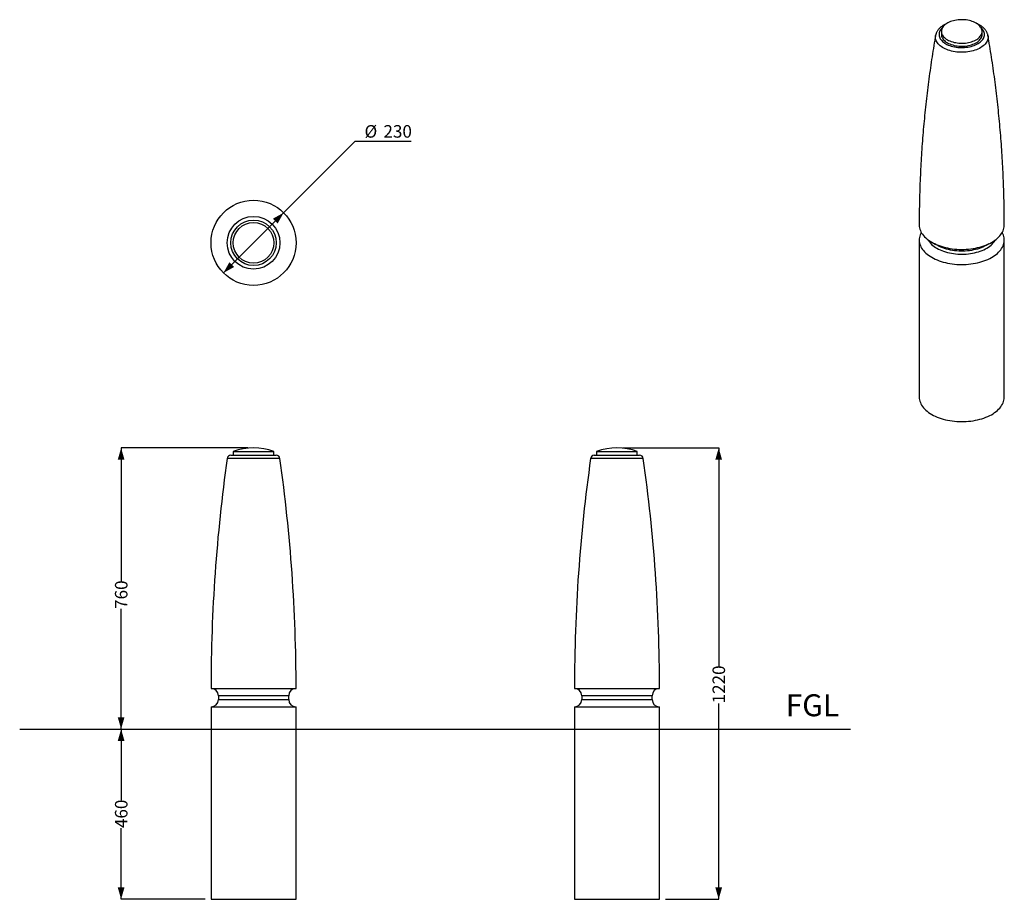
# Model space of a CAD drawing. Units: millimetres. Extents: x 34 to 200, y 41 to 190.
import ezdxf

# ---------------------------------------------------------------- set-up
doc = ezdxf.new("R2010")
doc.units = ezdxf.units.MM
doc.layers.add('DIMENSIONS', color=7, linetype='Continuous')
doc.layers.add('SLD-0', color=179, linetype='Continuous')
doc.styles.add('SLDTEXTSTYLE0', font='TXT', dxfattribs={"width": 0.75})
doc.dimstyles.new('SLDDIMSTYLE0', dxfattribs={"dimtxt": 2.116667, "dimasz": 2, "dimexe": 0, "dimexo": 0.0625, "dimgap": 0.529167, "dimtad": 0, "dimdec": 0, "dimlfac": 16, "dimrnd": 1e-09, "dimzin": 12, "dimdsep": 46, "dimtxsty": 'SLDTEXTSTYLE0', "dimsah": 1, "dimcen": 0.09, "dimadec": 0, "dimazin": 3, "dimtfac": 1, "dimtdec": 0, "dimtofl": 0, "dimtmove": 0, "dimatfit": 3, "dimfxl": 0, "dimfrac": 2, "dimtolj": 1, "dimtzin": 12, "dimarcsym": 0})
doc.dimstyles.new('SLDDIMSTYLE1', dxfattribs={"dimtxt": 2.116667, "dimasz": 2, "dimexe": 0, "dimexo": 0.0625, "dimgap": 0.529167, "dimtad": 0, "dimtih": 1, "dimtoh": 1, "dimdec": 0, "dimlfac": 16, "dimrnd": 1e-09, "dimzin": 12, "dimdsep": 46, "dimtxsty": 'SLDTEXTSTYLE0', "dimsah": 1, "dimcen": 0, "dimadec": 0, "dimazin": 3, "dimtfac": 1, "dimtdec": 0, "dimtmove": 0, "dimatfit": 3, "dimfxl": 0, "dimfrac": 2, "dimtolj": 1, "dimtzin": 12, "dimarcsym": 0})

# ---------------------------------------------------------------- blocks, each defined once
blk = doc.blocks.new('_D')
at = {"layer": 'SLD-0'}
for p, q in [((50.99, 70), (50.99, 57.97)), ((50.99, 41.25), (50.99, 53.28)), ((65.18, 41.25), (50.99, 41.25))]:
    blk.add_line(p, q, dxfattribs=at)
for points in [[(50.99, 70), (50.42, 68), (51.56, 68)], [(50.99, 41.25), (51.56, 43.25), (50.42, 43.25)]]:
    blk.add_solid(points, dxfattribs=at)
at = {"layer": 'SLD-0', "insert": (49.95, 53.28), "char_height": 2.117, "attachment_point": 1, "rotation": 90, "style": 'SLDTEXTSTYLE0'}
blk.add_mtext('460', dxfattribs=at)
blk = doc.blocks.new('_D_1')
at = {"layer": 'SLD-0'}
for p, q in [((72.37, 117.5), (50.99, 117.5)), ((50.99, 117.5), (50.99, 94.99)), ((50.99, 70), (50.99, 90.3))]:
    blk.add_line(p, q, dxfattribs=at)
for points in [[(50.99, 117.5), (50.42, 115.5), (51.56, 115.5)], [(50.99, 70), (51.56, 72), (50.42, 72)]]:
    blk.add_solid(points, dxfattribs=at)
at = {"layer": 'SLD-0', "insert": (49.95, 90.3), "char_height": 2.117, "attachment_point": 1, "rotation": 90, "style": 'SLDTEXTSTYLE0'}
blk.add_mtext('760', dxfattribs=at)
blk = doc.blocks.new('_D_2')
at = {"layer": 'SLD-0'}
for p, q in [((135.76, 117.5), (151.95, 117.5)), ((151.95, 117.5), (151.95, 80.6)), ((151.95, 41.25), (151.95, 74.34)), ((142.95, 41.25), (151.95, 41.25))]:
    blk.add_line(p, q, dxfattribs=at)
for points in [[(151.95, 117.5), (151.38, 115.5), (152.52, 115.5)], [(151.95, 41.25), (152.52, 43.25), (151.38, 43.25)]]:
    blk.add_solid(points, dxfattribs=at)
at = {"layer": 'SLD-0', "insert": (150.91, 74.34), "char_height": 2.117, "attachment_point": 1, "rotation": 90, "style": 'SLDTEXTSTYLE0'}
blk.add_mtext('1220', dxfattribs=at)
blk = doc.blocks.new('_D_3')
at = {"layer": 'SLD-0'}
for p, q in [((78.45, 157.21), (90.53, 169.28)), ((90.53, 169.28), (100, 169.28)), ((68.28, 147.05), (78.45, 157.21))]:
    blk.add_line(p, q, dxfattribs=at)
for points in [[(78.45, 157.21), (76.63, 156.2), (77.44, 155.4)], [(68.28, 147.05), (70.1, 148.06), (69.29, 148.87)]]:
    blk.add_solid(points, dxfattribs=at)
at = {"layer": 'SLD-0', "char_height": 2.117, "attachment_point": 1, "style": 'SLDTEXTSTYLE0'}
for s, insert in [('%%c', (92.11, 172.01)), ('230', (95.31, 172.01))]:
    blk.add_mtext(s, dxfattribs=dict(at, insert=insert))

msp = doc.modelspace()

# ---------------------------------------------------------------- linework, layer by layer
at = {"color": 7, "linetype": 'Continuous', "lineweight": 25}
for p, q in [((188.589, 187.138), (188.59, 187.145)), ((189.581, 187.83), (189.581, 187.32)), ((196.456, 187.32), (196.456, 187.83)), ((185.831, 152.617), (185.831, 126.079)), ((200.206, 126.079), (200.206, 152.617)), ((69.928, 116.878), (69.928, 116.253)), ((69.928, 116.878), (73.365, 116.878)), ((73.365, 116.878), (76.803, 116.878)), ((76.803, 116.253), (76.803, 116.878)), ((131.327, 116.878), (131.327, 116.253)), ((131.327, 116.878), (138.202, 116.878)), ((138.202, 116.253), (138.202, 116.878)), ((69.532, 116.253), (73.365, 116.253)), ((73.365, 116.253), (77.198, 116.253)), ((130.932, 116.253), (138.598, 116.253)), ((66.178, 76.878), (73.365, 76.878)), ((73.365, 76.878), (80.553, 76.878)), ((127.577, 76.878), (141.952, 76.878)), ((67.428, 75.628), (67.428, 75.003)), ((79.303, 75.003), (79.303, 75.628)), ((128.827, 75.628), (128.827, 75.003)), ((140.702, 75.003), (140.702, 75.628)), ((66.178, 73.753), (66.178, 41.253)), ((66.178, 73.753), (73.365, 73.753)), ((73.365, 73.753), (80.553, 73.753)), ((80.553, 41.253), (80.553, 73.753)), ((127.577, 73.753), (127.577, 41.253)), ((127.577, 73.753), (141.952, 73.753)), ((141.952, 41.253), (141.952, 73.753)), ((66.178, 41.253), (73.365, 41.253)), ((73.365, 41.253), (80.553, 41.253)), ((127.577, 41.253), (141.952, 41.253))]:
    msp.add_line(p, q, dxfattribs=at)
at = {"color": 8, "linetype": 'Continuous', "lineweight": 25}
for p, q in [((77.817, 115.716), (68.914, 115.716)), ((139.217, 115.716), (130.313, 115.716)), ((79.303, 75.628), (67.428, 75.628)), ((67.428, 75.003), (73.365, 75.003)), ((73.365, 75.003), (79.303, 75.003)), ((140.702, 75.628), (128.827, 75.628)), ((128.827, 75.003), (140.702, 75.003))]:
    msp.add_line(p, q, dxfattribs=at)
at = {"color": 7, "linetype": 'Continuous', "lineweight": 25, "flags": 128}
for points in [[(190.587, 186.427), (190.791, 186.319), (191.009, 186.22), (191.24, 186.132), (191.482, 186.055), (191.735, 185.989), (191.996, 185.936), (192.263, 185.894), (192.535, 185.865), (192.811, 185.849), (193.087, 185.846), (193.364, 185.856), (193.638, 185.878), (193.908, 185.913), (194.172, 185.961), (194.429, 186.02), (194.677, 186.092), (194.914, 186.175), (195.138, 186.268), (195.349, 186.372), (195.545, 186.485), (195.724, 186.606), (195.886, 186.736), (196.029, 186.873), (196.153, 187.016), (196.256, 187.164), (196.339, 187.316), (196.399, 187.472), (196.438, 187.631), (196.455, 187.79), (196.449, 187.95), (196.422, 188.109), (196.372, 188.266), (196.3, 188.42), (196.207, 188.571), (196.093, 188.717), (195.96, 188.857), (195.807, 188.99), (195.637, 189.116), (195.449, 189.233), (195.245, 189.342), (195.027, 189.44), (194.797, 189.528), (194.554, 189.605), (194.302, 189.671), (194.041, 189.725), (193.773, 189.766), (193.501, 189.795), (193.226, 189.811), (192.949, 189.814), (192.673, 189.804), (192.399, 189.782), (192.128, 189.747), (191.864, 189.699), (191.607, 189.64), (191.36, 189.568), (191.123, 189.486), (190.898, 189.392), (190.687, 189.289), (190.492, 189.176), (190.312, 189.054), (190.15, 188.924), (190.007, 188.787), (189.884, 188.645), (189.78, 188.496), (189.698, 188.344), (189.637, 188.188), (189.598, 188.03), (189.581, 187.87), (189.587, 187.71), (189.615, 187.551), (189.665, 187.394), (189.736, 187.24), (189.829, 187.089), (189.943, 186.943), (190.076, 186.803), (190.229, 186.67), (190.4, 186.544), (190.587, 186.427)], [(189.581, 187.32), (189.587, 187.2), (189.615, 187.041), (189.665, 186.884), (189.736, 186.729), (189.829, 186.579), (189.943, 186.433), (190.076, 186.293), (190.229, 186.16), (190.4, 186.034), (190.587, 185.917)], [(190.587, 185.917), (190.791, 185.808), (191.009, 185.71), (191.24, 185.622), (191.482, 185.544), (191.735, 185.479), (191.996, 185.425), (192.263, 185.384), (192.535, 185.355), (192.811, 185.339), (193.087, 185.336), (193.364, 185.345), (193.638, 185.368), (193.908, 185.403), (194.172, 185.45), (194.429, 185.51), (194.677, 185.582), (194.914, 185.664), (195.138, 185.758), (195.349, 185.861), (195.545, 185.974), (195.724, 186.096), (195.886, 186.226), (196.029, 186.362), (196.153, 186.505), (196.256, 186.654), (196.339, 186.806), (196.399, 186.962), (196.438, 187.12), (196.455, 187.28), (196.456, 187.32)], [(185.831, 155.168), (185.831, 155.14), (185.845, 154.909), (185.881, 154.679), (185.939, 154.451), (186.019, 154.225), (186.121, 154.002), (186.243, 153.782), (186.387, 153.567), (186.552, 153.357), (186.736, 153.152), (186.94, 152.954), (187.163, 152.762), (187.403, 152.578), (187.661, 152.402), (187.936, 152.234)], [(187.936, 152.234), (188.226, 152.076), (188.531, 151.927), (188.85, 151.788), (189.182, 151.66), (189.526, 151.542), (189.88, 151.435), (190.245, 151.341), (190.617, 151.258), (190.998, 151.187), (191.384, 151.128), (191.776, 151.082), (192.171, 151.048), (192.569, 151.027), (192.968, 151.019), (193.368, 151.024), (193.766, 151.042), (194.162, 151.072), (194.555, 151.115), (194.943, 151.171), (195.325, 151.239), (195.699, 151.319), (196.066, 151.411), (196.423, 151.514), (196.769, 151.629), (197.104, 151.755), (197.427, 151.891), (197.735, 152.038), (198.029, 152.194), (198.308, 152.359), (198.57, 152.533), (198.815, 152.716), (199.042, 152.905), (199.251, 153.102), (199.44, 153.305), (199.61, 153.514), (199.759, 153.728), (199.887, 153.947), (199.994, 154.169), (200.079, 154.394), (200.143, 154.622), (200.185, 154.852), (200.204, 155.082), (200.206, 155.168)], [(186.179, 153.893), (186.093, 153.728), (185.997, 153.504), (185.922, 153.277), (185.87, 153.049), (185.839, 152.819), (185.831, 152.588), (185.845, 152.357), (185.881, 152.128), (185.939, 151.899), (186.019, 151.673), (186.121, 151.45), (186.243, 151.231), (186.387, 151.016), (186.552, 150.805), (186.736, 150.601), (186.94, 150.402), (187.163, 150.211), (187.403, 150.027), (187.661, 149.85), (187.936, 149.683)], [(187.936, 149.683), (188.226, 149.524), (188.531, 149.375), (188.85, 149.236), (189.182, 149.108), (189.526, 148.99), (189.88, 148.884), (190.245, 148.789), (190.617, 148.706), (190.998, 148.635), (191.384, 148.576), (191.776, 148.53), (192.171, 148.496), (192.569, 148.476), (192.968, 148.468), (193.368, 148.472), (193.766, 148.49), (194.162, 148.52), (194.555, 148.563), (194.943, 148.619), (195.325, 148.687), (195.699, 148.767), (196.066, 148.859), (196.423, 148.963), (196.769, 149.077), (197.104, 149.203), (197.427, 149.34), (197.735, 149.486), (198.029, 149.642), (198.308, 149.808), (198.57, 149.982), (198.815, 150.164), (199.042, 150.354), (199.251, 150.55), (199.44, 150.754), (199.61, 150.963), (199.759, 151.177), (199.887, 151.395), (199.994, 151.617), (200.079, 151.843), (200.143, 152.07), (200.185, 152.3), (200.204, 152.53), (200.201, 152.761), (200.176, 152.991), (200.129, 153.22), (200.06, 153.447), (199.969, 153.672), (199.857, 153.893)], [(185.831, 126.079), (185.831, 126.05), (185.845, 125.82), (185.881, 125.59), (185.939, 125.362), (186.019, 125.136), (186.121, 124.913), (186.243, 124.693), (186.387, 124.478), (186.552, 124.268), (186.736, 124.063), (186.94, 123.865), (187.163, 123.673), (187.403, 123.489), (187.661, 123.313), (187.936, 123.145)], [(187.936, 123.145), (188.226, 122.987), (188.531, 122.838), (188.85, 122.699), (189.182, 122.57), (189.526, 122.453), (189.88, 122.346), (190.245, 122.251), (190.617, 122.168), (190.998, 122.097), (191.384, 122.039), (191.776, 121.992), (192.171, 121.959), (192.569, 121.938), (192.968, 121.93), (193.368, 121.935), (193.766, 121.952), (194.162, 121.983), (194.555, 122.026), (194.943, 122.081), (195.325, 122.149), (195.699, 122.229), (196.066, 122.321), (196.423, 122.425), (196.769, 122.54), (197.104, 122.666), (197.427, 122.802), (197.735, 122.949), (198.029, 123.105), (198.308, 123.27), (198.57, 123.444), (198.815, 123.626), (199.042, 123.816), (199.251, 124.013), (199.44, 124.216), (199.61, 124.425), (199.759, 124.639), (199.887, 124.857), (199.994, 125.08), (200.079, 125.305), (200.143, 125.533), (200.185, 125.762), (200.204, 125.993), (200.206, 126.079)]]:
    msp.add_lwpolyline(points, dxfattribs=at)
at = {"color": 8, "linetype": 'Continuous', "lineweight": 25, "flags": 128}
for points in [[(189.791, 188.513), (189.657, 188.383), (189.528, 188.234), (189.418, 188.079), (189.329, 187.919), (189.261, 187.757), (189.214, 187.591), (189.19, 187.424), (189.187, 187.257), (189.206, 187.09), (189.247, 186.924), (189.31, 186.761), (189.394, 186.6), (189.498, 186.444), (189.623, 186.293), (189.767, 186.148), (189.93, 186.009), (190.111, 185.878), (190.308, 185.755)], [(190.308, 185.755), (190.521, 185.641), (190.748, 185.537), (190.988, 185.443), (191.239, 185.36), (191.501, 185.288), (191.772, 185.227), (192.05, 185.179), (192.333, 185.143), (192.62, 185.119), (192.909, 185.108), (193.199, 185.11), (193.488, 185.124), (193.775, 185.151), (194.057, 185.19), (194.333, 185.241), (194.601, 185.305), (194.861, 185.38), (195.11, 185.466), (195.347, 185.562), (195.57, 185.669), (195.779, 185.785), (195.972, 185.91), (196.149, 186.043), (196.307, 186.183), (196.446, 186.33), (196.566, 186.483), (196.666, 186.64), (196.744, 186.801), (196.801, 186.965), (196.837, 187.132), (196.851, 187.299), (196.843, 187.466), (196.812, 187.633), (196.761, 187.798), (196.687, 187.96), (196.593, 188.118), (196.478, 188.272), (196.343, 188.42), (196.246, 188.513)], [(197.447, 187.138), (197.456, 187.085), (197.47, 186.904), (197.461, 186.722), (197.431, 186.542), (197.378, 186.363), (197.304, 186.187), (197.209, 186.014), (197.092, 185.845), (196.956, 185.682), (196.799, 185.525), (196.624, 185.374), (196.431, 185.231), (196.221, 185.096), (195.995, 184.97), (195.754, 184.854), (195.5, 184.747), (195.233, 184.652), (194.955, 184.567), (194.667, 184.494), (194.371, 184.433), (194.069, 184.384), (193.761, 184.347), (193.45, 184.323), (193.136, 184.312), (192.822, 184.314), (192.509, 184.328), (192.198, 184.355), (191.891, 184.395), (191.59, 184.447), (191.296, 184.511), (191.011, 184.587), (190.736, 184.675), (190.472, 184.773), (190.221, 184.882), (189.983, 185.001), (189.761, 185.129), (189.555, 185.266), (189.367, 185.411), (189.196, 185.563), (189.045, 185.722), (188.913, 185.887), (188.802, 186.057), (188.712, 186.23), (188.643, 186.407), (188.596, 186.587), (188.571, 186.768), (188.568, 186.949), (188.588, 187.13), (188.589, 187.138)], [(187.35, 152.617), (187.458, 152.435), (187.595, 152.242), (187.753, 152.053), (187.93, 151.871), (188.126, 151.695), (188.34, 151.527), (188.572, 151.366), (188.82, 151.214)], [(197.617, 151.98), (197.404, 151.837), (197.152, 151.687), (196.885, 151.546), (196.603, 151.415), (196.307, 151.294), (196, 151.184), (195.681, 151.084), (195.353, 150.996), (195.016, 150.92), (194.671, 150.856), (194.32, 150.804), (193.965, 150.764), (193.606, 150.737), (193.244, 150.723), (192.882, 150.721), (192.521, 150.732), (192.161, 150.756), (191.804, 150.793), (191.452, 150.841), (191.106, 150.903), (190.767, 150.976), (190.436, 151.061), (190.115, 151.158), (189.805, 151.266), (189.506, 151.384), (189.221, 151.513), (188.95, 151.651), (188.694, 151.799), (188.454, 151.956), (188.419, 151.98)], [(188.82, 151.214), (189.083, 151.07), (189.362, 150.937), (189.654, 150.813), (189.958, 150.7), (190.274, 150.598), (190.6, 150.507), (190.936, 150.428), (191.278, 150.36), (191.628, 150.305), (191.982, 150.262), (192.341, 150.232), (192.701, 150.215), (193.063, 150.21), (193.425, 150.218), (193.786, 150.239), (194.143, 150.272), (194.497, 150.318), (194.844, 150.376), (195.185, 150.446), (195.518, 150.528), (195.842, 150.622), (196.155, 150.727), (196.457, 150.843), (196.745, 150.969), (197.02, 151.105), (197.28, 151.251), (197.524, 151.405), (197.752, 151.568), (197.961, 151.739), (198.153, 151.916), (198.325, 152.1), (198.477, 152.29), (198.61, 152.484), (198.687, 152.617)]]:
    msp.add_lwpolyline(points, dxfattribs=at)
at = {"color": 7, "linetype": 'Continuous', "lineweight": 25}
for radius in [7.188, 4.452, 3.833, 3.438]:
    msp.add_circle((73.365, 152.132), radius, dxfattribs=at)
for centre, radius, start, end in [((73.365, 107.737), 9.766, 69.39031, 110.60969), ((134.765, 107.737), 9.766, 69.39031, 110.60969), ((343.209, 76.878), 277.031, 171.94103, 180), ((69.532, 115.628), 0.625, 90, 171.94103), ((77.198, 115.628), 0.625, 8.05897, 90), ((-196.479, 76.878), 277.031, 0, 8.05897), ((404.609, 76.878), 277.031, 171.94103, 180), ((130.932, 115.628), 0.625, 90, 171.94103), ((138.598, 115.628), 0.625, 8.05897, 90), ((-135.079, 76.878), 277.031, 0, 8.05897), ((66.178, 75.628), 1.25, 0, 90), ((80.553, 75.628), 1.25, 90, 180), ((127.577, 75.628), 1.25, 0, 90), ((141.952, 75.628), 1.25, 90, 180), ((66.178, 75.003), 1.25, 270, 0), ((80.553, 75.003), 1.25, 180, 270), ((127.577, 75.003), 1.25, 270, 0), ((141.952, 75.003), 1.25, 180, 270)]:
    msp.add_arc(centre, radius, start, end, dxfattribs=at)
for points, knots in [([(190.423, 189.13), (190.381, 189.112), (190.257, 189.058), (190.063, 188.956), (189.841, 188.825), (189.633, 188.682), (189.44, 188.53), (189.264, 188.369), (189.105, 188.199), (188.966, 188.021), (188.846, 187.837), (188.747, 187.649), (188.669, 187.456), (188.617, 187.289), (188.599, 187.185), (188.593, 187.146)], [0, 0, 0, 0, 0.04290917, 0.12775847, 0.21279433, 0.29792672, 0.38296753, 0.46769643, 0.55183849, 0.63509301, 0.71718346, 0.79791514, 0.87721574, 0.95515129, 1, 1, 1, 1]), ([(197.445, 187.138), (197.439, 187.176), (197.422, 187.277), (197.373, 187.44), (197.3, 187.625), (197.208, 187.807), (197.097, 187.983), (196.967, 188.155), (196.82, 188.321), (196.654, 188.48), (196.471, 188.632), (196.272, 188.775), (196.058, 188.909), (195.829, 189.031), (195.666, 189.112), (195.577, 189.148), (195.571, 189.15)], [0, 0, 0, 0, 0.0435294, 0.1176185, 0.1923535, 0.2680234, 0.3448399, 0.4229152, 0.5022477, 0.5827268, 0.6641541, 0.7462855, 0.8288731, 0.9117001, 0.9945801, 1, 1, 1, 1]), ([(188.59, 187.139), (188.573, 187.039), (188.444, 186.318), (188.222, 184.97), (187.927, 183.094), (187.652, 181.211), (187.395, 179.323), (187.158, 177.43), (186.94, 175.531), (186.741, 173.629), (186.562, 171.723), (186.402, 169.813), (186.261, 167.9), (186.14, 165.984), (186.039, 164.067), (185.958, 162.147), (185.896, 160.227), (185.854, 158.305), (185.832, 156.619), (185.833, 155.573), (185.833, 155.168)], [0, 0, 0, 0, 0.0095244, 0.0688651, 0.1282503, 0.187676, 0.2471386, 0.3066344, 0.3661597, 0.4257113, 0.4852856, 0.5448794, 0.6044894, 0.6641124, 0.7237453, 0.7833849, 0.8430283, 0.9026724, 0.9623143, 1, 1, 1, 1]), ([(200.203, 155.168), (200.204, 155.404), (200.206, 156.281), (200.19, 157.798), (200.154, 159.718), (200.097, 161.638), (200.021, 163.556), (199.925, 165.472), (199.81, 167.385), (199.675, 169.295), (199.52, 171.202), (199.347, 173.105), (199.154, 175.004), (198.941, 176.899), (198.71, 178.788), (198.46, 180.672), (198.191, 182.549), (197.903, 184.421), (197.654, 185.95), (197.495, 186.854), (197.445, 187.138)], [0, 0, 0, 0, 0.0219515, 0.0815809, 0.1411983, 0.2008007, 0.260385, 0.3199484, 0.3794878, 0.4390003, 0.4984827, 0.557932, 0.617345, 0.6767186, 0.7360496, 0.7953344, 0.85457, 0.9137528, 0.972879, 1, 1, 1, 1])]:
    msp.add_open_spline(points, degree=3, knots=knots, dxfattribs=at)
at = {"layer": 'SLD-0'}
msp.add_line((33.853, 70.003), (174.241, 70.003), dxfattribs=at)

# ---------------------------------------------------------------- texts
at = {"layer": 'DIMENSIONS', "insert": (167.784, 75.874), "char_height": 3.7042, "attachment_point": 2, "style": 'SLDTEXTSTYLE0'}
msp.add_mtext('FGL', dxfattribs=at)

# ---------------------------------------------------------------- dimensions: what is measured, and where the dimension line sits
at = {"layer": 'SLD-0'}
dim = msp.add_diameter_dim_2p(p1=(78.45, 157.212), p2=(68.281, 147.052), dimstyle='SLDDIMSTYLE1', dxfattribs=at)
dim.commit()
dim.dimension.update_dxf_attribs({"geometry": '_D_3', "text_midpoint": (96.056, 171.001), "dimtype": 163})
for base, p1, p2, picture, middle in [((50.994, 70.003), (73.365, 117.503), (33.853, 70.003), '_D_1', (50.994, 92.643)), ((151.952, 117.503), (141.952, 41.253), (134.765, 117.503), '_D_2', (151.952, 77.471)), ((50.994, 70.003), (66.178, 41.253), (33.853, 70.003), '_D', (50.994, 55.628))]:
    dim = msp.add_linear_dim(base=base, p1=p1, p2=p2, angle=90, dimstyle='SLDDIMSTYLE0', dxfattribs=at)
    dim.commit()
    dim.dimension.update_dxf_attribs({"geometry": picture, "text_midpoint": middle, "dimtype": 160})

doc.saveas('drawing.dxf')
